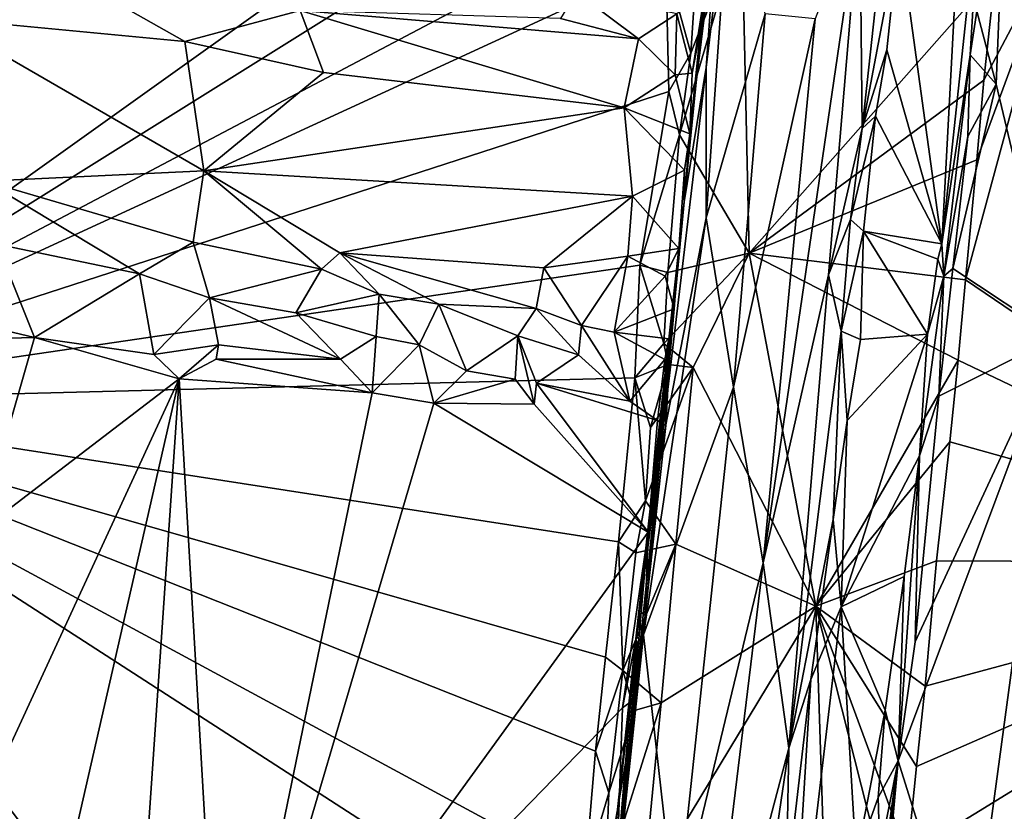
# Model space of a CAD drawing. Units: metres. Extents: x 21.3 to 29.9, y -9.5 to 16.
# Drawn here: x 26.3 to 27.6, y 6.9 to 8 of the extents above; entities that cross this region are included whole.
import ezdxf

# ---------------------------------------------------------------- set-up
doc = ezdxf.new("R2010")
doc.units = ezdxf.units.M

msp = doc.modelspace()

# ---------------------------------------------------------------- linework, layer by layer
at = {"layer": '1'}
for points in [[(25.8362, 7.4438, -1.545), (24.9114, 14.7748, -1.5433), (26.8622, 11.6138, -1.5642)], [(25.8362, 7.4438, -1.545), (26.8622, 11.6138, -1.5642), (26.6721, 8.8349, -1.5542)], [(27.2072, 8.423, -1.5502), (25.8362, 7.4438, -1.545), (26.6721, 8.8349, -1.5542)], [(27.1742, 8.2795, -1.55), (25.8362, 7.4438, -1.545), (27.2072, 8.423, -1.5502)], [(27.2303, 8.312, -0.7147), (27.1708, 7.7181, -0.7345), (27.2014, 7.9024, -0.6944)], [(27.1789, 7.8113, -0.8438), (27.1708, 7.7181, -0.7345), (27.2303, 8.312, -0.7147)], [(27.1789, 7.8113, -0.8438), (27.2303, 8.312, -0.7147), (27.2021, 8.0017, -0.8658)], [(27.2303, 8.312, -0.7147), (27.2014, 7.9024, -0.6944), (27.2361, 8.1923, -0.6918)], [(27.4123, 8.1285, -0.5119), (27.4154, 7.819, -0.3989), (27.4666, 8.2875, -0.3965)], [(27.4666, 8.2875, -0.3965), (27.4154, 7.819, -0.3989), (27.4666, 8.0874, -0.3755)], [(27.6161, 8.2892, -0.2819), (27.5733, 7.9799, -0.2865), (27.5997, 7.8797, -0.2653)], [(27.5997, 7.8797, -0.2653), (27.6826, 7.532, -0.2121), (27.6161, 8.2892, -0.2819)], [(27.1558, 8.1399, -1.5513), (25.8362, 7.4438, -1.545), (27.1742, 8.2795, -1.55)], [(27.4666, 8.0874, -0.3755), (27.5248, 7.6605, -0.3759), (27.5543, 8.2094, -0.3836)], [(27.5543, 8.2094, -0.3836), (27.5248, 7.6605, -0.3759), (27.5783, 8.1573, -0.3792)], [(27.2014, 7.9024, -0.6944), (27.2014, 7.6961, -0.6804), (27.2361, 8.1923, -0.6918)], [(27.2361, 8.1923, -0.6918), (27.2014, 7.6961, -0.6804), (27.2821, 7.9763, -0.6519)], [(27.5783, 8.1573, -0.3792), (27.5248, 7.6605, -0.3759), (27.5639, 7.92, -0.2951)], [(27.5783, 8.1573, -0.3792), (27.5639, 7.92, -0.2951), (27.5733, 7.9799, -0.2865)], [(27.1458, 8.0473, -1.5505), (25.8362, 7.4438, -1.545), (27.1558, 8.1399, -1.5513)], [(27.3509, 7.9696, -0.5832), (27.2796, 7.222, -0.5727), (27.4123, 8.1285, -0.5119)], [(27.4123, 8.1285, -0.5119), (27.2796, 7.222, -0.5727), (27.3691, 7.6179, -0.4807)], [(27.4123, 8.1285, -0.5119), (27.3691, 7.6179, -0.4807), (27.4154, 7.819, -0.3989)], [(27.1645, 7.8099, -1.5335), (27.2503, 8.1012, -1.5447), (27.2603, 7.6474, -1.545)], [(27.1801, 7.9221, -1.5306), (27.2503, 8.1012, -1.5447), (27.1645, 7.8099, -1.5335)], [(27.1801, 7.9221, -1.5306), (27.1912, 8.0892, -1.5272), (27.2503, 8.1012, -1.5447)], [(27.2603, 7.6474, -1.545), (27.2503, 8.1012, -1.5447), (27.5982, 8.0304, -1.5377)], [(27.1458, 8.0473, -1.5505), (27.1912, 8.0892, -1.5272), (27.1801, 7.9221, -1.5306)], [(27.4666, 8.0874, -0.3755), (27.4154, 7.819, -0.3989), (27.4495, 7.9271, -0.3762)], [(27.4666, 8.0874, -0.3755), (27.4495, 7.9271, -0.3762), (27.5248, 7.6605, -0.3759)], [(27.5575, 7.6106, -1.5365), (27.573, 7.7758, -1.5357), (27.6836, 8.0764, -1.4619)], [(27.5575, 7.6106, -1.5365), (27.6836, 8.0764, -1.4619), (28.1311, 7.2221, -0.929)], [(27.573, 7.7758, -1.5357), (27.5829, 7.8852, -1.5378), (27.6836, 8.0764, -1.4619)], [(27.5829, 7.8852, -1.5378), (27.5982, 8.0304, -1.5377), (27.6836, 8.0764, -1.4619)], [(25.8362, 7.4438, -1.545), (27.1458, 8.0473, -1.5505), (27.1499, 7.8696, -1.5487)], [(27.1499, 7.8696, -1.5487), (27.1458, 8.0473, -1.5505), (27.1801, 7.9221, -1.5306)], [(27.5829, 7.8852, -1.5378), (27.2603, 7.6474, -1.545), (27.5982, 8.0304, -1.5377)], [(26.3639, 8.0069, -0.8552), (26.1478, 7.9703, -0.8405), (26.4847, 7.9384, -0.8433)], [(26.3639, 8.0069, -0.8552), (26.4847, 7.9384, -0.8433), (26.6434, 7.9811, -0.8636)], [(27.0231, 8.0059, -0.9167), (27.0012, 7.9698, -0.8823), (27.1083, 7.9422, -0.8736)], [(27.0231, 8.0059, -0.9167), (27.1083, 7.9422, -0.8736), (27.1607, 7.9762, -0.8969)], [(27.1607, 7.9762, -0.8969), (27.1819, 7.8949, -0.8556), (27.1993, 8.0068, -0.8915)], [(27.1819, 7.8949, -0.8556), (27.1789, 7.8113, -0.8438), (27.2021, 8.0017, -0.8658)], [(27.1993, 8.0068, -0.8915), (27.1819, 7.8949, -0.8556), (27.2021, 8.0017, -0.8658)], [(26.1478, 7.9703, -0.8405), (26.2105, 7.7464, -0.844), (26.5108, 7.7606, -0.8409)], [(26.1478, 7.9703, -0.8405), (26.5108, 7.7606, -0.8409), (26.4847, 7.9384, -0.8433)], [(26.4847, 7.9384, -0.8433), (26.6754, 7.8957, -0.8442), (26.6434, 7.9811, -0.8636)], [(26.6754, 7.8957, -0.8442), (27.0883, 7.8474, -0.8447), (26.6434, 7.9811, -0.8636)], [(27.0012, 7.9698, -0.8823), (26.6434, 7.9811, -0.8636), (27.1083, 7.9422, -0.8736)], [(26.6434, 7.9811, -0.8636), (27.0883, 7.8474, -0.8447), (27.1083, 7.9422, -0.8736)], [(27.1083, 7.9422, -0.8736), (27.1587, 7.8925, -0.8573), (27.1607, 7.9762, -0.8969)], [(27.1607, 7.9762, -0.8969), (27.1587, 7.8925, -0.8573), (27.1819, 7.8949, -0.8556)], [(27.2821, 7.9763, -0.6519), (27.2014, 7.6961, -0.6804), (27.2386, 7.4635, -0.6431)], [(27.2821, 7.9763, -0.6519), (27.2386, 7.4635, -0.6431), (27.3509, 7.9696, -0.5832)], [(27.2386, 7.4635, -0.6431), (27.2796, 7.222, -0.5727), (27.3509, 7.9696, -0.5832)], [(27.5639, 7.92, -0.2951), (27.5997, 7.8797, -0.2653), (27.5733, 7.9799, -0.2865)], [(27.1083, 7.9422, -0.8736), (27.0883, 7.8474, -0.8447), (27.1587, 7.8925, -0.8573)], [(26.4847, 7.9384, -0.8433), (26.5108, 7.7606, -0.8409), (26.6754, 7.8957, -0.8442)], [(27.1801, 7.9221, -1.5306), (27.1645, 7.8099, -1.5335), (27.1499, 7.8696, -1.5487)], [(27.4154, 7.819, -0.3989), (27.4337, 7.8355, -0.3791), (27.4495, 7.9271, -0.3762)], [(27.4337, 7.8355, -0.3791), (27.5248, 7.6605, -0.3759), (27.4495, 7.9271, -0.3762)], [(27.5248, 7.6605, -0.3759), (27.5279, 7.6158, -0.3241), (27.5639, 7.92, -0.2951)], [(27.5639, 7.92, -0.2951), (27.5279, 7.6158, -0.3241), (27.5606, 7.8077, -0.2809)], [(27.5639, 7.92, -0.2951), (27.5606, 7.8077, -0.2809), (27.5997, 7.8797, -0.2653)], [(27.1708, 7.7181, -0.7345), (27.1381, 7.3716, -0.7097), (27.2014, 7.9024, -0.6944)], [(27.2014, 7.9024, -0.6944), (27.1381, 7.3716, -0.7097), (27.2014, 7.6961, -0.6804)], [(26.6754, 7.8957, -0.8442), (26.5108, 7.7606, -0.8409), (27.0883, 7.8474, -0.8447)], [(27.0883, 7.8474, -0.8447), (27.1789, 7.8113, -0.8438), (27.1587, 7.8925, -0.8573)], [(27.1789, 7.8113, -0.8438), (27.1819, 7.8949, -0.8556), (27.1587, 7.8925, -0.8573)], [(27.573, 7.7758, -1.5357), (27.2603, 7.6474, -1.545), (27.5829, 7.8852, -1.5378)], [(27.5403, 7.6262, -0.281), (27.6826, 7.532, -0.2121), (27.5997, 7.8797, -0.2653)], [(27.5606, 7.8077, -0.2809), (27.5403, 7.6262, -0.281), (27.5997, 7.8797, -0.2653)], [(27.11, 7.631, -1.5492), (25.8362, 7.4438, -1.545), (27.1499, 7.8696, -1.5487)], [(27.11, 7.631, -1.5492), (27.1499, 7.8696, -1.5487), (27.1645, 7.8099, -1.5335)], [(26.5108, 7.7606, -0.8409), (27.0998, 7.726, -0.8456), (27.0883, 7.8474, -0.8447)], [(27.0998, 7.726, -0.8456), (27.1712, 7.7616, -0.8506), (27.0883, 7.8474, -0.8447)], [(27.0883, 7.8474, -0.8447), (27.1712, 7.7616, -0.8506), (27.1789, 7.8113, -0.8438)], [(27.4154, 7.819, -0.3989), (27.3993, 7.6939, -0.4067), (27.4337, 7.8355, -0.3791)], [(27.3993, 7.6939, -0.4067), (27.4176, 7.6777, -0.3765), (27.4337, 7.8355, -0.3791)], [(27.4337, 7.8355, -0.3791), (27.4176, 7.6777, -0.3765), (27.5248, 7.6605, -0.3759)], [(27.1487, 7.6209, -1.5363), (27.11, 7.631, -1.5492), (27.1645, 7.8099, -1.5335)], [(27.1487, 7.6209, -1.5363), (27.1645, 7.8099, -1.5335), (27.2603, 7.6474, -1.545)], [(27.1708, 7.7181, -0.7345), (27.1789, 7.8113, -0.8438), (27.1712, 7.7616, -0.8506)], [(27.3691, 7.6179, -0.4807), (27.3993, 7.6939, -0.4067), (27.4154, 7.819, -0.3989)], [(27.5279, 7.6158, -0.3241), (27.5403, 7.6262, -0.281), (27.5606, 7.8077, -0.2809)], [(27.5575, 7.6106, -1.5365), (27.2603, 7.6474, -1.545), (27.573, 7.7758, -1.5357)], [(26.5108, 7.7606, -0.8409), (26.2105, 7.7464, -0.844), (26.4963, 7.6627, -0.8623)], [(26.4963, 7.6627, -0.8623), (26.6726, 7.6253, -0.8691), (26.5108, 7.7606, -0.8409)], [(26.5108, 7.7606, -0.8409), (26.6726, 7.6253, -0.8691), (26.6977, 7.6479, -0.8594)], [(26.5108, 7.7606, -0.8409), (26.6977, 7.6479, -0.8594), (27.0998, 7.726, -0.8456)], [(27.0998, 7.726, -0.8456), (27.1635, 7.6541, -0.8593), (27.1712, 7.7616, -0.8506)], [(27.1635, 7.6541, -0.8593), (27.1708, 7.7181, -0.7345), (27.1712, 7.7616, -0.8506)], [(26.2264, 7.66, -0.8652), (26.4226, 7.6189, -0.8771), (26.2105, 7.7464, -0.844)], [(26.2105, 7.7464, -0.844), (26.4226, 7.6189, -0.8771), (26.4963, 7.6627, -0.8623)], [(27.0998, 7.726, -0.8456), (26.6977, 7.6479, -0.8594), (26.9783, 7.6273, -0.8637)], [(27.0998, 7.726, -0.8456), (26.9783, 7.6273, -0.8637), (27.0937, 7.6432, -0.8564)], [(27.0998, 7.726, -0.8456), (27.0937, 7.6432, -0.8564), (27.1635, 7.6541, -0.8593)], [(27.1708, 7.7181, -0.7345), (27.1047, 7.1173, -0.7494), (27.1381, 7.3716, -0.7097)], [(27.1635, 7.6541, -0.8593), (27.1047, 7.1173, -0.7494), (27.1708, 7.7181, -0.7345)], [(27.1381, 7.3716, -0.7097), (27.1153, 7.123, -0.695), (27.2014, 7.6961, -0.6804)], [(27.2014, 7.6961, -0.6804), (27.1153, 7.123, -0.695), (27.2386, 7.4635, -0.6431)], [(27.3691, 7.6179, -0.4807), (27.3865, 7.5403, -0.3965), (27.3993, 7.6939, -0.4067)], [(27.3993, 7.6939, -0.4067), (27.3865, 7.5403, -0.3965), (27.4176, 7.6777, -0.3765)], [(27.4176, 7.6777, -0.3765), (27.3865, 7.5403, -0.3965), (27.4131, 7.5288, -0.3727)], [(27.4131, 7.5288, -0.3727), (27.5053, 7.5362, -0.3809), (27.4176, 7.6777, -0.3765)], [(27.4176, 7.6777, -0.3765), (27.5053, 7.5362, -0.3809), (27.5196, 7.6392, -0.3786)], [(27.5248, 7.6605, -0.3759), (27.4176, 7.6777, -0.3765), (27.5196, 7.6392, -0.3786)], [(26.1374, 7.565, -0.9903), (26.2783, 7.5315, -0.9962), (26.2264, 7.66, -0.8652)], [(26.2783, 7.5315, -0.9962), (26.4226, 7.6189, -0.8771), (26.2264, 7.66, -0.8652)], [(26.4963, 7.6627, -0.8623), (26.4226, 7.6189, -0.8771), (26.5189, 7.5859, -0.8947)], [(26.4963, 7.6627, -0.8623), (26.5189, 7.5859, -0.8947), (26.6726, 7.6253, -0.8691)], [(27.5248, 7.6605, -0.3759), (27.5196, 7.6392, -0.3786), (27.5279, 7.6158, -0.3241)], [(26.6726, 7.6253, -0.8691), (26.7518, 7.591, -0.8891), (26.6977, 7.6479, -0.8594)], [(26.6977, 7.6479, -0.8594), (26.7518, 7.591, -0.8891), (26.8339, 7.5774, -0.8878)], [(26.6977, 7.6479, -0.8594), (26.8339, 7.5774, -0.8878), (26.9676, 7.5714, -0.8885)], [(26.6977, 7.6479, -0.8594), (26.9676, 7.5714, -0.8885), (26.9783, 7.6273, -0.8637)], [(27.1447, 7.6159, -0.8777), (27.1635, 7.6541, -0.8593), (27.0937, 7.6432, -0.8564)], [(27.157, 7.5712, -0.8833), (27.1047, 7.1173, -0.7494), (27.1635, 7.6541, -0.8593)], [(27.1429, 7.5235, -1.5321), (27.1487, 7.6209, -1.5363), (27.2603, 7.6474, -1.545)], [(27.1832, 7.4905, -1.5427), (27.1429, 7.5235, -1.5321), (27.2603, 7.6474, -1.545)], [(27.1447, 7.6159, -0.8777), (27.157, 7.5712, -0.8833), (27.1635, 7.6541, -0.8593)], [(27.3517, 7.1622, -1.5377), (27.1832, 7.4905, -1.5427), (27.2603, 7.6474, -1.545)], [(27.3517, 7.1622, -1.5377), (27.2603, 7.6474, -1.545), (27.5475, 7.5006, -1.5363)], [(27.5475, 7.5006, -1.5363), (27.2603, 7.6474, -1.545), (27.5575, 7.6106, -1.5365)], [(27.1032, 7.4763, -1.548), (25.8362, 7.4438, -1.545), (27.11, 7.631, -1.5492)], [(26.9783, 7.6273, -0.8637), (27.0301, 7.5479, -0.9006), (27.0937, 7.6432, -0.8564)], [(27.0937, 7.6432, -0.8564), (27.0301, 7.5479, -0.9006), (27.0747, 7.5388, -0.9042)], [(27.0937, 7.6432, -0.8564), (27.0747, 7.5388, -0.9042), (27.1447, 7.6159, -0.8777)], [(27.1032, 7.4763, -1.548), (27.11, 7.631, -1.5492), (27.1429, 7.5235, -1.5321)], [(27.11, 7.631, -1.5492), (27.1487, 7.6209, -1.5363), (27.1429, 7.5235, -1.5321)], [(27.5196, 7.6392, -0.3786), (27.5053, 7.5362, -0.3809), (27.5279, 7.6158, -0.3241)], [(26.2783, 7.5315, -0.9962), (26.4421, 7.508, -0.9963), (26.4226, 7.6189, -0.8771)], [(26.4421, 7.508, -0.9963), (26.5189, 7.5859, -0.8947), (26.4226, 7.6189, -0.8771)], [(26.6726, 7.6253, -0.8691), (26.5189, 7.5859, -0.8947), (26.6376, 7.5655, -0.9113)], [(26.6726, 7.6253, -0.8691), (26.6376, 7.5655, -0.9113), (26.7518, 7.591, -0.8891)], [(26.9676, 7.5714, -0.8885), (27.0301, 7.5479, -0.9006), (26.9783, 7.6273, -0.8637)], [(27.2796, 7.222, -0.5727), (27.315, 6.9672, -0.4356), (27.3691, 7.6179, -0.4807)], [(27.3865, 7.5403, -0.3965), (27.3691, 7.6179, -0.4807), (27.315, 6.9672, -0.4356)], [(27.5279, 7.6158, -0.3241), (27.521, 7.4509, -0.2814), (27.5403, 7.6262, -0.281)], [(27.5403, 7.6262, -0.281), (27.521, 7.4509, -0.2814), (27.6826, 7.532, -0.2121)], [(27.1447, 7.6159, -0.8777), (27.0747, 7.5388, -0.9042), (27.157, 7.5712, -0.8833)], [(27.5053, 7.5362, -0.3809), (27.4941, 7.369, -0.3767), (27.5279, 7.6158, -0.3241)], [(27.5279, 7.6158, -0.3241), (27.4941, 7.369, -0.3767), (27.521, 7.4509, -0.2814)], [(27.5475, 7.5006, -1.5363), (27.5575, 7.6106, -1.5365), (28.1311, 7.2221, -0.929)], [(26.6376, 7.5655, -0.9113), (26.7479, 7.5329, -0.9586), (26.7518, 7.591, -0.8891)], [(26.7518, 7.591, -0.8891), (26.7479, 7.5329, -0.9586), (26.8067, 7.5217, -0.9757)], [(26.7518, 7.591, -0.8891), (26.8067, 7.5217, -0.9757), (26.8339, 7.5774, -0.8878)], [(26.4421, 7.508, -0.9963), (26.5311, 7.5213, -0.9785), (26.5189, 7.5859, -0.8947)], [(26.5311, 7.5213, -0.9785), (26.6986, 7.502, -0.9772), (26.5189, 7.5859, -0.8947)], [(26.5189, 7.5859, -0.8947), (26.6986, 7.502, -0.9772), (26.6376, 7.5655, -0.9113)], [(26.872, 7.4857, -0.9996), (26.8339, 7.5774, -0.8878), (26.8067, 7.5217, -0.9757)], [(26.872, 7.4857, -0.9996), (26.9424, 7.534, -0.9197), (26.8339, 7.5774, -0.8878)], [(26.8339, 7.5774, -0.8878), (26.9424, 7.534, -0.9197), (26.9676, 7.5714, -0.8885)], [(26.0794, 7.5264, -0.9903), (26.2783, 7.5315, -0.9962), (26.1374, 7.565, -0.9903)], [(26.6376, 7.5655, -0.9113), (26.6986, 7.502, -0.9772), (26.7479, 7.5329, -0.9586)], [(26.9676, 7.5714, -0.8885), (26.9424, 7.534, -0.9197), (27.0257, 7.5079, -0.9435)], [(27.0301, 7.5479, -0.9006), (26.9676, 7.5714, -0.8885), (27.0257, 7.5079, -0.9435)], [(27.0747, 7.5388, -0.9042), (27.1497, 7.5299, -0.917), (27.157, 7.5712, -0.8833)], [(27.1505, 7.494, -0.9075), (27.1047, 7.1173, -0.7494), (27.157, 7.5712, -0.8833)], [(27.1497, 7.5299, -0.917), (27.1505, 7.494, -0.9075), (27.157, 7.5712, -0.8833)], [(27.0301, 7.5479, -0.9006), (27.0257, 7.5079, -0.9435), (27.0961, 7.4441, -0.9998)], [(27.0747, 7.5388, -0.9042), (27.0301, 7.5479, -0.9006), (27.0961, 7.4441, -0.9998)], [(27.0747, 7.5388, -0.9042), (27.1444, 7.5012, -0.9576), (27.1497, 7.5299, -0.917)], [(27.1444, 7.5012, -0.9576), (27.0747, 7.5388, -0.9042), (27.0961, 7.4441, -0.9998)], [(27.3865, 7.5403, -0.3965), (27.315, 6.9672, -0.4356), (27.3757, 7.2815, -0.3779)], [(27.3865, 7.5403, -0.3965), (27.3757, 7.2815, -0.3779), (27.395, 7.4177, -0.3743)], [(27.3865, 7.5403, -0.3965), (27.395, 7.4177, -0.3743), (27.4131, 7.5288, -0.3727)], [(27.395, 7.4177, -0.3743), (27.3865, 7.1617, -0.3739), (27.5053, 7.5362, -0.3809)], [(27.5053, 7.5362, -0.3809), (27.3865, 7.1617, -0.3739), (27.4941, 7.369, -0.3767)], [(27.4131, 7.5288, -0.3727), (27.395, 7.4177, -0.3743), (27.5053, 7.5362, -0.3809)], [(26.0794, 7.5264, -0.9903), (26.2013, 7.2643, -0.9937), (26.2783, 7.5315, -0.9962)], [(26.2783, 7.5315, -0.9962), (26.2013, 7.2643, -0.9937), (26.4773, 7.4749, -0.9982)], [(26.2783, 7.5315, -0.9962), (26.4773, 7.4749, -0.9982), (26.4421, 7.508, -0.9963)], [(26.6986, 7.502, -0.9772), (26.7421, 7.4557, -1.0025), (26.7479, 7.5329, -0.9586)], [(26.7479, 7.5329, -0.9586), (26.7421, 7.4557, -1.0025), (26.8067, 7.5217, -0.9757)], [(26.872, 7.4857, -0.9996), (26.9386, 7.4743, -1.0057), (26.9424, 7.534, -0.9197)], [(26.9386, 7.4743, -1.0057), (26.9647, 7.4401, -1.0047), (26.9424, 7.534, -0.9197)], [(26.9683, 7.4687, -1.0045), (27.0257, 7.5079, -0.9435), (26.9424, 7.534, -0.9197)], [(26.9647, 7.4401, -1.0047), (26.9683, 7.4687, -1.0045), (26.9424, 7.534, -0.9197)], [(27.1032, 7.4763, -1.548), (27.1429, 7.5235, -1.5321), (27.149, 7.4943, -1.5309)], [(27.149, 7.4943, -1.5309), (27.1429, 7.5235, -1.5321), (27.1832, 7.4905, -1.5427)], [(27.1497, 7.5299, -0.917), (27.1444, 7.5012, -0.9576), (27.1505, 7.494, -0.9075)], [(27.4649, 6.9497, -0.2943), (27.562, 6.6404, -0.2211), (27.6826, 7.532, -0.2121)], [(27.4884, 7.1133, -0.2766), (27.4649, 6.9497, -0.2943), (27.6826, 7.532, -0.2121)], [(27.521, 7.4509, -0.2814), (27.4884, 7.1133, -0.2766), (27.6826, 7.532, -0.2121)], [(27.6826, 7.532, -0.2121), (27.562, 6.6404, -0.2211), (27.684, 6.5883, -0.1211)], [(26.4421, 7.508, -0.9963), (26.4773, 7.4749, -0.9982), (26.5311, 7.5213, -0.9785)], [(26.4773, 7.4749, -0.9982), (26.5281, 7.5017, -0.9976), (26.5311, 7.5213, -0.9785)], [(26.5311, 7.5213, -0.9785), (26.5281, 7.5017, -0.9976), (26.6986, 7.502, -0.9772)], [(26.8067, 7.5217, -0.9757), (26.7421, 7.4557, -1.0025), (26.8272, 7.4412, -1.0045)], [(26.8067, 7.5217, -0.9757), (26.8272, 7.4412, -1.0045), (26.872, 7.4857, -0.9996)], [(26.4773, 7.4749, -0.9982), (26.7421, 7.4557, -1.0025), (26.5281, 7.5017, -0.9976)], [(26.5281, 7.5017, -0.9976), (26.7421, 7.4557, -1.0025), (26.6986, 7.502, -0.9772)], [(26.9683, 7.4687, -1.0045), (27.0961, 7.4441, -0.9998), (27.0257, 7.5079, -0.9435)], [(27.0961, 7.4441, -0.9998), (27.1343, 7.4174, -1.0079), (27.1444, 7.5012, -0.9576)], [(27.1444, 7.5012, -0.9576), (27.1343, 7.4174, -1.0079), (27.146, 7.4107, -0.9853)], [(27.146, 7.4107, -0.9853), (27.1505, 7.494, -0.9075), (27.1444, 7.5012, -0.9576)], [(27.3517, 7.1622, -1.5377), (27.5475, 7.5006, -1.5363), (27.5358, 7.3881, -1.5362)], [(27.5358, 7.3881, -1.5362), (27.5475, 7.5006, -1.5363), (28.1311, 7.2221, -0.929)], [(26.8272, 7.4412, -1.0045), (26.9386, 7.4743, -1.0057), (26.872, 7.4857, -0.9996)], [(27.0785, 6.8019, -1.0093), (27.1505, 7.494, -0.9075), (27.1176, 7.1496, -0.976)], [(27.0785, 6.8019, -1.0093), (27.1047, 7.1173, -0.7494), (27.1505, 7.494, -0.9075)], [(27.1032, 7.4763, -1.548), (27.149, 7.4943, -1.5309), (27.1249, 7.4081, -1.5265)], [(27.1176, 7.1496, -0.976), (27.1505, 7.494, -0.9075), (27.146, 7.4107, -0.9853)], [(27.1594, 7.2475, -1.5407), (27.1178, 7.3071, -1.5253), (27.1832, 7.4905, -1.5427)], [(27.1178, 7.3071, -1.5253), (27.1249, 7.4081, -1.5265), (27.1832, 7.4905, -1.5427)], [(27.1249, 7.4081, -1.5265), (27.149, 7.4943, -1.5309), (27.1832, 7.4905, -1.5427)], [(27.3517, 7.1622, -1.5377), (27.1594, 7.2475, -1.5407), (27.1832, 7.4905, -1.5427)], [(27.0809, 7.2508, -1.5467), (25.8362, 7.4438, -1.545), (27.1032, 7.4763, -1.548)], [(26.2013, 7.2643, -0.9937), (26.2193, 6.9165, -0.9933), (26.4773, 7.4749, -0.9982)], [(26.2193, 6.9165, -0.9933), (26.3194, 6.7853, -0.9947), (26.4773, 7.4749, -0.9982)], [(26.3194, 6.7853, -0.9947), (26.4216, 6.6645, -0.998), (26.4773, 7.4749, -0.9982)], [(26.4773, 7.4749, -0.9982), (26.4216, 6.6645, -0.998), (26.5361, 6.4565, -0.9967)], [(26.7421, 7.4557, -1.0025), (26.4773, 7.4749, -0.9982), (26.5361, 6.4565, -0.9967)], [(26.9386, 7.4743, -1.0057), (26.8272, 7.4412, -1.0045), (26.9647, 7.4401, -1.0047)], [(26.9683, 7.4687, -1.0045), (26.9647, 7.4401, -1.0047), (27.1217, 7.264, -1.0087)], [(26.9683, 7.4687, -1.0045), (27.1217, 7.264, -1.0087), (27.1343, 7.4174, -1.0079)], [(26.9683, 7.4687, -1.0045), (27.1343, 7.4174, -1.0079), (27.0961, 7.4441, -0.9998)], [(27.0809, 7.2508, -1.5467), (27.1032, 7.4763, -1.548), (27.1178, 7.3071, -1.5253)], [(27.1178, 7.3071, -1.5253), (27.1032, 7.4763, -1.548), (27.1249, 7.4081, -1.5265)], [(26.7421, 7.4557, -1.0025), (26.5361, 6.4565, -0.9967), (26.8272, 7.4412, -1.0045)], [(27.1153, 7.123, -0.695), (27.1601, 6.7261, -0.644), (27.2386, 7.4635, -0.6431)], [(27.2386, 7.4635, -0.6431), (27.1601, 6.7261, -0.644), (27.2796, 7.222, -0.5727)], [(26.2533, 4.4427, -1.5441), (25.8362, 7.4438, -1.545), (26.3537, 6.2405, -1.5458)], [(27.0229, 6.677, -1.544), (26.3537, 6.2405, -1.5458), (25.8362, 7.4438, -1.545)], [(27.0229, 6.677, -1.544), (25.8362, 7.4438, -1.545), (27.035, 6.7953, -1.5437)], [(27.035, 6.7953, -1.5437), (25.8362, 7.4438, -1.545), (27.0491, 6.9633, -1.5433)], [(25.8362, 7.4438, -1.545), (27.063, 7.0925, -1.5455), (27.0491, 6.9633, -1.5433)], [(27.063, 7.0925, -1.5455), (25.8362, 7.4438, -1.545), (27.0809, 7.2508, -1.5467)], [(26.8272, 7.4412, -1.0045), (26.5361, 6.4565, -0.9967), (27.1217, 7.264, -1.0087)], [(26.8272, 7.4412, -1.0045), (27.1217, 7.264, -1.0087), (26.9647, 7.4401, -1.0047)], [(27.4941, 7.369, -0.3767), (27.4884, 7.1133, -0.2766), (27.521, 7.4509, -0.2814)], [(27.1343, 7.4174, -1.0079), (27.1217, 7.264, -1.0087), (27.146, 7.4107, -0.9853)], [(27.3757, 7.2815, -0.3779), (27.3865, 7.1617, -0.3739), (27.395, 7.4177, -0.3743)], [(27.1176, 7.1496, -0.976), (27.146, 7.4107, -0.9853), (27.1217, 7.264, -1.0087)], [(27.5176, 7.2249, -1.5351), (27.3517, 7.1622, -1.5377), (27.5358, 7.3881, -1.5362)], [(28.1311, 7.2221, -0.929), (27.5176, 7.2249, -1.5351), (27.5358, 7.3881, -1.5362)], [(27.1047, 7.1173, -0.7494), (27.1153, 7.123, -0.695), (27.1381, 7.3716, -0.7097)], [(27.4941, 7.369, -0.3767), (27.3865, 7.1617, -0.3739), (27.4734, 7.2032, -0.3773)], [(27.4734, 7.2032, -0.3773), (27.4649, 6.9497, -0.2943), (27.4941, 7.369, -0.3767)], [(27.4941, 7.369, -0.3767), (27.4649, 6.9497, -0.2943), (27.4884, 7.1133, -0.2766)], [(27.1045, 7.2356, -1.5254), (27.0809, 7.2508, -1.5467), (27.1178, 7.3071, -1.5253)], [(27.1045, 7.2356, -1.5254), (27.1178, 7.3071, -1.5253), (27.1594, 7.2475, -1.5407)], [(27.315, 6.9672, -0.4356), (27.3452, 7.0616, -0.3828), (27.3757, 7.2815, -0.3779)], [(27.3757, 7.2815, -0.3779), (27.3452, 7.0616, -0.3828), (27.3865, 7.1617, -0.3739)], [(26.5361, 6.4565, -0.9967), (27.0861, 7.0225, -1.0092), (27.1217, 7.264, -1.0087)], [(27.1217, 7.264, -1.0087), (27.0861, 7.0225, -1.0092), (27.1121, 7.154, -1.0061)], [(27.1121, 7.154, -1.0061), (27.1176, 7.1496, -0.976), (27.1217, 7.264, -1.0087)], [(27.063, 7.0925, -1.5455), (27.0809, 7.2508, -1.5467), (27.0867, 7.0741, -1.5242)], [(27.0867, 7.0741, -1.5242), (27.0809, 7.2508, -1.5467), (27.1045, 7.2356, -1.5254)], [(27.1394, 7.0297, -1.5394), (27.0867, 7.0741, -1.5242), (27.1594, 7.2475, -1.5407)], [(27.0867, 7.0741, -1.5242), (27.1045, 7.2356, -1.5254), (27.1594, 7.2475, -1.5407)], [(27.1394, 7.0297, -1.5394), (27.1594, 7.2475, -1.5407), (27.3517, 7.1622, -1.5377)], [(27.3517, 7.1622, -1.5377), (27.5176, 7.2249, -1.5351), (27.5021, 7.0524, -1.5337)], [(27.5021, 7.0524, -1.5337), (27.5176, 7.2249, -1.5351), (28.1311, 7.2221, -0.929)], [(27.1601, 6.7261, -0.644), (27.192, 6.5031, -0.5839), (27.2796, 7.222, -0.5727)], [(27.192, 6.5031, -0.5839), (27.315, 6.9672, -0.4356), (27.2796, 7.222, -0.5727)], [(27.4164, 6.1886, -1.5301), (27.4253, 6.3323, -1.5333), (28.1311, 7.2221, -0.929)], [(27.4164, 6.1886, -1.5301), (28.1311, 7.2221, -0.929), (27.4857, 5.6962, -1.409)], [(27.4253, 6.3323, -1.5333), (27.4424, 6.4586, -1.531), (28.1311, 7.2221, -0.929)], [(27.4424, 6.4586, -1.531), (27.4674, 6.7068, -1.5326), (28.1311, 7.2221, -0.929)], [(27.4674, 6.7068, -1.5326), (27.4777, 6.8202, -1.5323), (28.1311, 7.2221, -0.929)], [(28.1311, 7.2221, -0.929), (27.4777, 6.8202, -1.5323), (27.4902, 6.9421, -1.533)], [(28.3932, 3.01, -0.2168), (27.4857, 5.6962, -1.409), (28.1311, 7.2221, -0.929)], [(27.4902, 6.9421, -1.533), (27.5021, 7.0524, -1.5337), (28.1311, 7.2221, -0.929)], [(27.3865, 7.1617, -0.3739), (27.4473, 7.0193, -0.3812), (27.4734, 7.2032, -0.3773)], [(27.4734, 7.2032, -0.3773), (27.4473, 7.0193, -0.3812), (27.4649, 6.9497, -0.2943)], [(27.3517, 7.1622, -1.5377), (27.1141, 6.7691, -1.539), (27.1394, 7.0297, -1.5394)], [(27.1141, 6.7691, -1.539), (27.3517, 7.1622, -1.5377), (27.3816, 6.2466, -1.5348)], [(27.3452, 7.0616, -0.3828), (27.3124, 6.5308, -0.3709), (27.3865, 7.1617, -0.3739)], [(27.3865, 7.1617, -0.3739), (27.3124, 6.5308, -0.3709), (27.4073, 6.8144, -0.3811)], [(27.3816, 6.2466, -1.5348), (27.3517, 7.1622, -1.5377), (27.4674, 6.7068, -1.5326)], [(27.4674, 6.7068, -1.5326), (27.3517, 7.1622, -1.5377), (27.4777, 6.8202, -1.5323)], [(27.4902, 6.9421, -1.533), (27.3517, 7.1622, -1.5377), (27.5021, 7.0524, -1.5337)], [(27.4777, 6.8202, -1.5323), (27.3517, 7.1622, -1.5377), (27.4902, 6.9421, -1.533)], [(27.3865, 7.1617, -0.3739), (27.4073, 6.8144, -0.3811), (27.4473, 7.0193, -0.3812)], [(27.1013, 7.0337, -1.0047), (27.0785, 6.8019, -1.0093), (27.1176, 7.1496, -0.976)], [(27.1121, 7.154, -1.0061), (27.0861, 7.0225, -1.0092), (27.1013, 7.0337, -1.0047)], [(27.1121, 7.154, -1.0061), (27.1013, 7.0337, -1.0047), (27.1176, 7.1496, -0.976)], [(27.0772, 6.8614, -0.7269), (27.1047, 7.1173, -0.7494), (27.0785, 6.8019, -1.0093)], [(27.1047, 7.1173, -0.7494), (27.0772, 6.8614, -0.7269), (27.1065, 7.1116, -0.7123)], [(27.1065, 7.1116, -0.7123), (27.0811, 6.8037, -0.6957), (27.1153, 7.123, -0.695)], [(27.1153, 7.123, -0.695), (27.0811, 6.8037, -0.6957), (27.1601, 6.7261, -0.644)], [(27.1047, 7.1173, -0.7494), (27.1065, 7.1116, -0.7123), (27.1153, 7.123, -0.695)], [(27.1065, 7.1116, -0.7123), (27.0772, 6.8614, -0.7269), (27.0811, 6.8037, -0.6957)], [(27.0491, 6.9633, -1.5433), (27.063, 7.0925, -1.5455), (27.0867, 7.0741, -1.5242)], [(27.0491, 6.9633, -1.5433), (27.0867, 7.0741, -1.5242), (27.0673, 6.9057, -1.5246)], [(27.1027, 7.019, -1.5281), (27.0673, 6.9057, -1.5246), (27.0867, 7.0741, -1.5242)], [(27.1027, 7.019, -1.5281), (27.0867, 7.0741, -1.5242), (27.1394, 7.0297, -1.5394)], [(27.315, 6.9672, -0.4356), (27.3111, 6.7693, -0.388), (27.3452, 7.0616, -0.3828)], [(27.3452, 7.0616, -0.3828), (27.3111, 6.7693, -0.388), (27.3124, 6.5308, -0.3709)], [(26.5361, 6.4565, -0.9967), (27.0785, 6.8019, -1.0093), (27.0861, 7.0225, -1.0092)], [(27.063, 6.7867, -1.5247), (27.1027, 7.019, -1.5281), (27.1394, 7.0297, -1.5394)], [(27.1141, 6.7691, -1.539), (27.063, 6.7867, -1.5247), (27.1394, 7.0297, -1.5394)], [(27.0861, 7.0225, -1.0092), (27.0785, 6.8019, -1.0093), (27.1013, 7.0337, -1.0047)], [(27.0673, 6.9057, -1.5246), (27.1027, 7.019, -1.5281), (27.063, 6.7867, -1.5247)], [(27.4473, 7.0193, -0.3812), (27.4073, 6.8144, -0.3811), (27.4374, 6.8996, -0.3799)], [(27.4473, 7.0193, -0.3812), (27.4374, 6.8996, -0.3799), (27.4649, 6.9497, -0.2943)], [(27.035, 6.7953, -1.5437), (27.0491, 6.9633, -1.5433), (27.0673, 6.9057, -1.5246)], [(27.315, 6.9672, -0.4356), (27.192, 6.5031, -0.5839), (27.2277, 6.3764, -0.5066)], [(27.315, 6.9672, -0.4356), (27.2277, 6.3764, -0.5066), (27.3111, 6.7693, -0.388)], [(27.4279, 6.6837, -0.3601), (27.4059, 6.456, -0.3104), (27.4649, 6.9497, -0.2943)], [(27.4649, 6.9497, -0.2943), (27.4059, 6.456, -0.3104), (27.4508, 6.7945, -0.2812)], [(27.4396, 6.8229, -0.3707), (27.4279, 6.6837, -0.3601), (27.4649, 6.9497, -0.2943)], [(27.4374, 6.8996, -0.3799), (27.4396, 6.8229, -0.3707), (27.4649, 6.9497, -0.2943)], [(27.4649, 6.9497, -0.2943), (27.4508, 6.7945, -0.2812), (27.562, 6.6404, -0.2211)], [(26.2193, 6.9165, -0.9933), (26.254, 6.836, -0.9818), (26.3194, 6.7853, -0.9947)], [(27.063, 6.7867, -1.5247), (27.035, 6.7953, -1.5437), (27.0673, 6.9057, -1.5246)], [(27.4073, 6.8144, -0.3811), (27.4396, 6.8229, -0.3707), (27.4374, 6.8996, -0.3799)]]:
    msp.add_3dface(points, dxfattribs=at)

doc.saveas('drawing.dxf')
